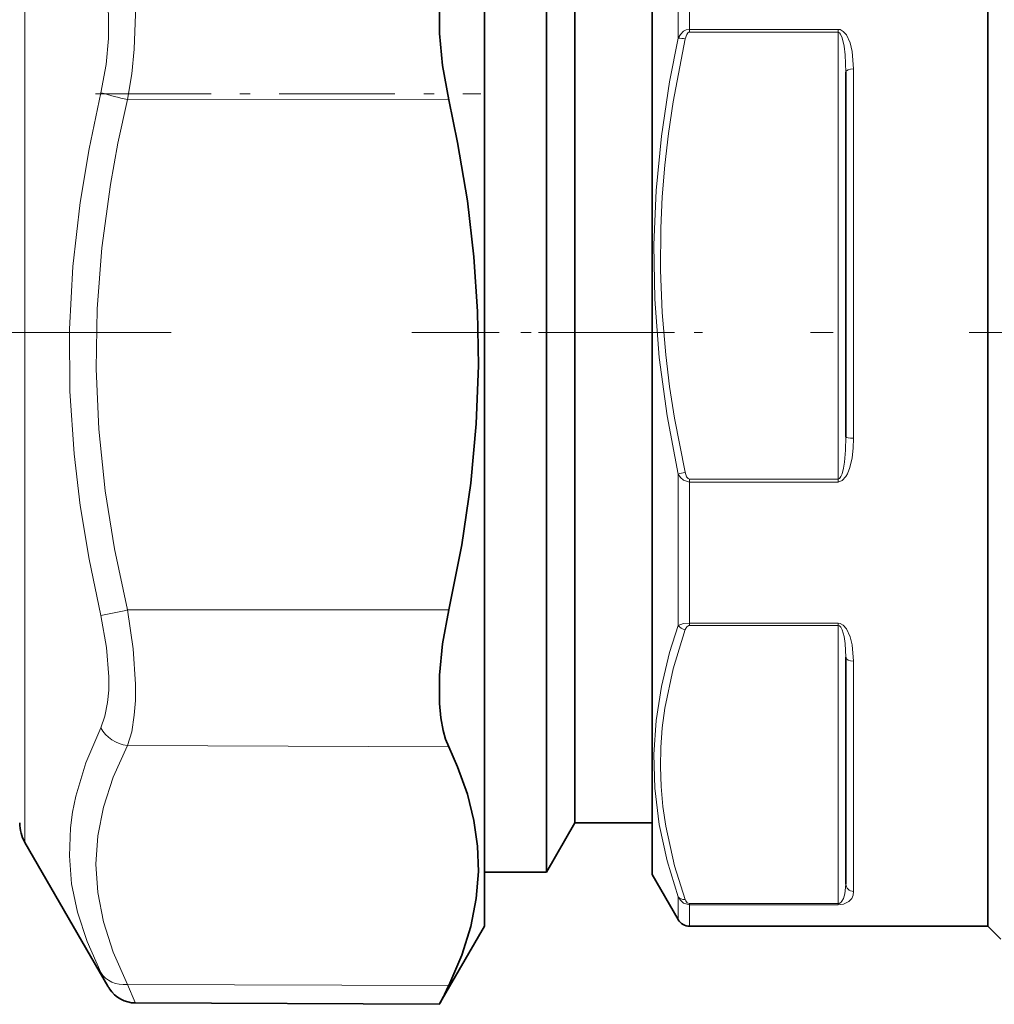
# Model space of a CAD drawing. Extents: x 0 to 420, y 0 to 297.
# Drawn here: x 120 to 130, y 165 to 174 of the extents above; entities that cross this region are included whole.
import ezdxf

# ---------------------------------------------------------------- set-up
doc = ezdxf.new("R2010")
doc.units = 0
doc.linetypes.add('DASHDOT', pattern=[18.5, 12, -3, 0.5, -3])

msp = doc.modelspace()

# ---------------------------------------------------------------- linework, layer by layer
at = {"color": 7, "lineweight": 35}
for p, q in [((124.5794, 165.3108), (124.5794, 176.8103)), ((129.4544, 165.3108), (129.4544, 176.0522)), ((125.4544, 175.8108), (125.4544, 173.9)), ((129.4544, 174.4977), (129.4544, 165.3108)), ((125.1802, 174.1839), (125.1802, 165.8358)), ((126.2044, 174.1988), (126.2044, 165.8108)), ((125.4544, 173.9), (125.4544, 166.3108)), ((128.0794, 173.5818), (128.0794, 170.0503)), ((128.0794, 167.9182), (128.0794, 165.7194)), ((125.4544, 166.3108), (125.1802, 165.8358)), ((126.2044, 166.3108), (125.4544, 166.3108)), ((120.1297, 166.1233), (120.9333, 164.7314)), ((125.1802, 165.8358), (124.5794, 165.8358)), ((126.2044, 165.8108), (126.455, 165.3768)), ((126.455, 165.3768), (126.457, 165.3733)), ((124.5794, 165.3108), (124.1492, 164.5657)), ((126.5653, 165.3113), (128.0044, 165.3113)), ((128.0894, 165.3108), (128.0044, 165.3113)), ((129.4544, 165.3108), (128.0894, 165.3108)), ((129.4544, 165.3108), (129.5794, 165.1858)), ((121.2012, 164.5678), (124.1415, 164.5549)), ((124.1444, 164.5579), (124.1492, 164.5657))]:
    msp.add_line(p, q, dxfattribs=at)
at = {"color": 7, "lineweight": 13}
for p, q in [((120.1297, 166.1233), (120.1297, 175.9979)), ((126.457, 174.4603), (126.457, 173.9121)), ((126.5653, 174.4977), (126.5653, 173.9967)), ((126.5653, 173.9967), (128.0044, 173.9967)), ((126.5653, 173.969), (126.5653, 173.9967)), ((126.5653, 173.969), (128.0044, 173.969)), ((128.0044, 173.969), (128.0044, 173.9967)), ((128.0044, 173.969), (128.0044, 169.6421)), ((128.1544, 173.6151), (128.1544, 170.0369)), ((121.1233, 173.3161), (124.2339, 173.3156)), ((126.457, 169.6877), (126.457, 168.2246)), ((126.5653, 169.6421), (126.5653, 169.6127)), ((128.0044, 169.6421), (126.5653, 169.6421)), ((128.0044, 169.6421), (128.0044, 169.6127)), ((126.5653, 169.6127), (126.5653, 168.2472)), ((128.0044, 169.6127), (126.5653, 169.6127)), ((121.1233, 168.3745), (124.2339, 168.374)), ((126.5653, 168.2472), (128.0044, 168.2472)), ((126.5653, 168.2248), (126.5653, 168.2472)), ((126.5653, 168.2248), (128.0044, 168.2248)), ((128.0044, 168.2248), (128.0044, 168.2472)), ((128.0044, 168.2248), (128.0044, 165.5309)), ((128.1544, 167.8767), (128.1544, 165.6488)), ((121.1233, 167.0608), (124.2339, 167.0488)), ((126.457, 165.5945), (126.457, 165.3733)), ((126.5653, 165.5309), (126.5653, 165.5176)), ((128.0044, 165.5309), (126.5653, 165.5309)), ((126.5653, 165.5176), (126.5653, 165.3113)), ((128.0044, 165.5176), (126.5653, 165.5176)), ((128.0044, 165.5309), (128.0044, 165.5176)), ((126.5653, 165.3113), (128.0044, 165.3113)), ((128.0894, 165.3108), (128.0044, 165.3113)), ((121.1977, 164.5727), (121.1233, 164.7482)), ((121.1233, 164.7482), (124.2339, 164.7362))]:
    msp.add_line(p, q, dxfattribs=at)
at = {"color": 7, "linetype": 'DASHDOT', "lineweight": 13, "ltscale": 0.093317}
msp.add_line((120.8123, 173.3734), (124.545, 173.3734), dxfattribs=at)
at = {"color": 7, "linetype": 'DASHDOT', "lineweight": 13, "ltscale": 0.172802}
msp.add_line((121.5452, 171.0608), (114.6331, 171.0608), dxfattribs=at)
at = {"color": 7, "linetype": 'DASHDOT', "lineweight": 13, "ltscale": 0.070375}
msp.add_line((123.8766, 171.0608), (126.6916, 171.0608), dxfattribs=at)
at = {"color": 7, "linetype": 'DASHDOT', "lineweight": 13, "ltscale": 0.439019}
msp.add_line((142.6626, 171.0608), (125.1019, 171.0608), dxfattribs=at)
at = {"color": 7, "lineweight": 35}
for points in [[(124.2339, 174.6987), (124.1998, 174.6013), (124.1738, 174.4918), (124.1446, 174.2415), (124.1448, 173.9574), (124.1739, 173.6479), (124.2339, 173.3156)], [(124.2339, 168.374), (124.3594, 169.0034), (124.4471, 169.6004), (124.5006, 170.1761), (124.5221, 170.7405), (124.5139, 171.2638), (124.4785, 171.7931), (124.4146, 172.3363), (124.32, 172.9018), (124.2339, 173.3156)], [(124.2339, 168.374), (124.1743, 168.0471), (124.1448, 167.7419), (124.1448, 167.4669), (124.1578, 167.3298), (124.1803, 167.2063), (124.2041, 167.1226), (124.2339, 167.0488)], [(124.2339, 164.7362), (124.3594, 165.0303), (124.4471, 165.3093), (124.5006, 165.5785), (124.5221, 165.8426), (124.5139, 166.0875), (124.4785, 166.3353), (124.4146, 166.5898), (124.32, 166.8548), (124.2339, 167.0488)]]:
    msp.add_lwpolyline(points, dxfattribs=at)
at = {"color": 7, "lineweight": 13}
for points in [[(121.1233, 174.6872), (121.1537, 174.5842), (121.1763, 174.468), (121.1939, 174.3131), (121.2013, 174.1441), (121.1895, 173.8044), (121.1638, 173.5649), (121.1233, 173.3161)], [(120.8648, 174.5166), (120.8937, 174.436), (120.9156, 174.3457), (120.9402, 174.1406), (120.94, 173.9084), (120.9155, 173.6555), (120.8648, 173.3833)], [(126.457, 173.9121), (126.4774, 173.948), (126.5076, 173.9777), (126.5347, 173.9916), (126.5653, 173.9967)], [(126.522, 173.9038), (126.5381, 173.9482), (126.5501, 173.9629), (126.5591, 173.968), (126.5653, 173.969)], [(128.1544, 173.6151), (128.1413, 173.7826), (128.1214, 173.8647), (128.0849, 173.9429), (128.0543, 173.9773), (128.0241, 173.9938), (128.0044, 173.9967)], [(128.0794, 173.5818), (128.0729, 173.7512), (128.0629, 173.8349), (128.0445, 173.9146), (128.0287, 173.9502), (128.0177, 173.9635), (128.0109, 173.9677), (128.0044, 173.969)], [(126.457, 169.6877), (126.3489, 170.2525), (126.2719, 170.8174), (126.2285, 171.3823), (126.2195, 171.909), (126.2412, 172.4357), (126.2929, 172.9626), (126.3732, 173.4896), (126.457, 173.9121)], [(126.522, 169.7072), (126.4202, 170.2302), (126.3728, 170.5385), (126.3351, 170.8459), (126.3008, 171.2549), (126.285, 171.663), (126.2878, 172.071), (126.302, 172.3759), (126.3266, 172.6813), (126.3613, 172.9873), (126.4059, 173.294), (126.522, 173.9038)], [(120.8648, 168.3194), (120.7506, 168.8643), (120.6649, 169.3842), (120.6056, 169.8859), (120.566, 170.4933), (120.5626, 171.094), (120.5952, 171.6993), (120.6654, 172.3208), (120.7508, 172.8396), (120.8648, 173.3833)], [(121.1233, 168.3745), (120.9979, 168.9671), (120.908, 169.527), (120.8452, 170.1259), (120.8191, 170.7098), (120.8285, 171.2907), (120.8739, 171.8809), (120.9573, 172.4929), (121.0312, 172.8956), (121.1233, 173.3161)], [(128.0044, 169.6421), (128.0092, 169.6429), (128.018, 169.6482), (128.032, 169.668), (128.0424, 169.6934), (128.0565, 169.7478), (128.0659, 169.8056), (128.0762, 169.9229), (128.0794, 170.0503)], [(128.0044, 169.6127), (128.0439, 169.6262), (128.0796, 169.6648), (128.0957, 169.6931), (128.119, 169.7529), (128.1405, 169.8467), (128.1512, 169.9411), (128.1544, 170.0369)], [(126.5653, 169.6127), (126.5073, 169.6297), (126.4774, 169.6559), (126.457, 169.6877)], [(126.5653, 169.6421), (126.5517, 169.6469), (126.5378, 169.6633), (126.522, 169.7072)], [(120.8648, 168.3194), (120.9211, 168.0089), (120.9428, 167.7252), (120.941, 167.5963), (120.9307, 167.4776), (120.9052, 167.3445), (120.8648, 167.2335)], [(121.1233, 168.3745), (121.1795, 167.9982), (121.2013, 167.6541), (121.1995, 167.4977), (121.1892, 167.3538), (121.1637, 167.1939), (121.1233, 167.0608)], [(126.457, 165.5945), (126.3489, 165.9451), (126.2719, 166.2961), (126.2285, 166.6473), (126.2195, 166.9752), (126.2412, 167.3034), (126.2929, 167.6319), (126.3733, 167.9608), (126.457, 168.2246)], [(126.457, 168.2246), (126.5069, 168.242), (126.5653, 168.2472)], [(126.522, 168.1843), (126.5381, 168.2119), (126.5591, 168.2242), (126.5653, 168.2248)], [(128.1544, 167.8767), (128.1413, 168.0355), (128.1215, 168.115), (128.0852, 168.1925), (128.0547, 168.2272), (128.0247, 168.244), (128.0044, 168.2472)], [(128.0794, 167.9182), (128.0729, 168.0506), (128.0629, 168.1167), (128.0446, 168.1806), (128.0298, 168.2082), (128.0193, 168.2192), (128.0097, 168.2241), (128.0044, 168.2248)], [(126.522, 165.5714), (126.4202, 165.8971), (126.3351, 166.2804), (126.3076, 166.472), (126.2905, 166.6633), (126.2839, 166.8532), (126.2878, 167.0432), (126.302, 167.233), (126.3266, 167.4231), (126.4059, 167.8046), (126.522, 168.1843)], [(120.8648, 164.8637), (120.7313, 165.1638), (120.6385, 165.4483), (120.5822, 165.7232), (120.5601, 165.9935), (120.5712, 166.2643), (120.5918, 166.4167), (120.623, 166.5715), (120.7192, 166.892), (120.8648, 167.2335)], [(121.1233, 164.7482), (120.9843, 165.0609), (120.8899, 165.3548), (120.8354, 165.6367), (120.8182, 165.9129), (120.8368, 166.1854), (120.8918, 166.4635), (120.9858, 166.7531), (121.1233, 167.0608)], [(128.0044, 165.5309), (128.0148, 165.5325), (128.0315, 165.542), (128.042, 165.5532), (128.0565, 165.5781), (128.0707, 165.6239), (128.0794, 165.7194)], [(128.0044, 165.5176), (128.0569, 165.5244), (128.1089, 165.5491), (128.1369, 165.58), (128.1504, 165.6132), (128.1544, 165.6488)], [(126.5653, 165.5176), (126.5073, 165.5351), (126.4774, 165.5619), (126.457, 165.5945)], [(126.5653, 165.5309), (126.5443, 165.5383), (126.5285, 165.5569), (126.522, 165.5714)]]:
    msp.add_lwpolyline(points, dxfattribs=at)
for centre, radius, start, end in [((126.4494, 173.6096), 0.3028, 76.15083, 88.56426), ((122.1705, 177.9077), 4.7092, 253.90244, 257.1524), ((126.5846, 169.3754), 0.3375, 100.69432, 112.2303), ((119.9811, 173.059), 4.8215, 280.56202, 283.70335), ((126.5325, 168.2744), 0.0906, 213.41003, 263.35692), ((126.5648, 165.4361), 0.1248, 210.19193, 270.20009), ((124.0135, 166.4028), 3.5046, 206.05075, 208.48699), ((121.2095, 164.5771), 0.0126, 200.19312, 228.37137)]:
    msp.add_arc(centre, radius, start, end, dxfattribs=at)
at = {"color": 7, "lineweight": 35}
for centre, radius, start, end in [((120.4544, 166.3108), 0.375, 179.99999, 210), ((126.5648, 165.4361), 0.1248, 210.18782, 270.19272), ((121.3297, 164.9579), 0.4565, 209.76726, 213.7595), ((121.2033, 164.8704), 0.3027, 213.2905, 269.60508), ((120.7214, 166.3649), 3.8715, 332.30605, 335.1232), ((124.1379, 164.561), 0.0071, 300.52724, 333.86601)]:
    msp.add_arc(centre, radius, start, end, dxfattribs=at)
at = {"color": 7, "lineweight": 13}
for centre, major_axis, ratio, start_param, end_param in [((128.1544, 173.5818), (-0.075, 0), 0.444228, 4.712389, 6.283185), ((128.1544, 170.0503), (-0.075, 0), 0.178073, 0, 1.570796), ((128.1544, 167.9182), (-0.075, 0), 0.55377, 0, 1.570796), ((121.1246, 167.3259), (0.2677, -0.1354), 0.860728, 4.026002, 5.118489), ((128.1544, 165.7194), (-0.075, 0), 0.94122, 0, 1.570796), ((126.522, 165.6305), (0.0708, 0.0249), 0.769547, 3.359509, 4.448369), ((121.1246, 165.0134), (0.2679, 0.135), 0.85979, 3.206655, 4.299143)]:
    msp.add_ellipse(centre, major_axis=major_axis, ratio=ratio, start_param=start_param, end_param=end_param, dxfattribs=at)

doc.saveas('drawing.dxf')
